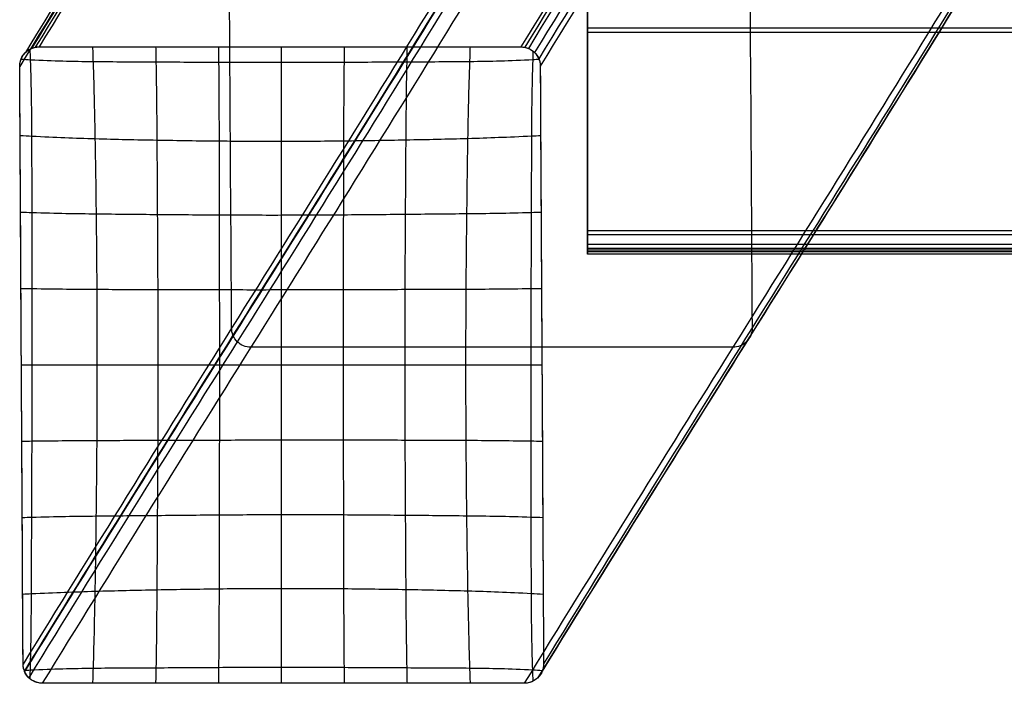
# Model space of a CAD drawing. Units: millimetres. Extents: x 800 to 1209, y -228 to 188.
# Drawn here: x 800 to 851, y -228 to -193 of the extents above; entities that cross this region are included whole.
import ezdxf

# ---------------------------------------------------------------- set-up
doc = ezdxf.new("R2010")
doc.units = ezdxf.units.MM
doc.header["$MEASUREMENT"] = 0
doc.layers.add('IGES level 0', color=7, linetype='Continuous', true_color=0x000000)
doc.layers.add('Predefinito', color=7, linetype='Continuous', true_color=0x000000)

# ---------------------------------------------------------------- blocks, each defined once
blk = doc.blocks.new('Blocco 01')
at = {"layer": 'IGES level 0'}
for p, q in [((829.501, -182.319, 271.638), (829.501, -205.318, 271.821)), ((829.501, -204.203, 286.313), (829.501, -183.204, 286.146)), ((829.501, -183.434, 257.147), (829.501, -204.433, 257.313)), ((829.501, -193.933, 257.23), (829.501, -193.703, 286.229)), ((1179.501, -193.703, 286.229), (829.501, -193.703, 286.229)), ((1179.501, -193.933, 257.23), (829.501, -193.933, 257.23)), ((829.501, -204.203, 286.313), (1179.501, -204.203, 286.313)), ((1179.501, -204.433, 257.313), (829.501, -204.433, 257.313)), ((829.501, -204.912, 286.025), (1179.501, -204.912, 286.025)), ((1179.501, -205.138, 257.612), (829.501, -205.138, 257.612)), ((829.501, -205.425, 258.321), (829.501, -205.211, 285.321)), ((829.501, -205.211, 285.321), (1179.501, -205.211, 285.321)), ((1179.501, -205.318, 271.821), (829.501, -205.318, 271.821)), ((1179.501, -205.425, 258.321), (829.501, -205.425, 258.321))]:
    blk.add_line(p, q, dxfattribs=at)
at = {"layer": 'IGES level 0', "extrusion": (-1, -7.02246e-13, 9.42683e-13)}
blk.add_arc((204.211, 285.313, -829.501), 1, 0.4547, 90.4547, dxfattribs=at)
at = {"layer": 'IGES level 0', "extrusion": (-1, 1.6598e-12, 1.63366e-12)}
blk.add_arc((204.425, 258.313, -829.501), 1, 270.4547, 0.4547, dxfattribs=at)
at = {"layer": 'Predefinito'}
for points in [[(822.246, -159.947, 619.262), (815.053, -171.681, 390.609), (807.845, -183.022, 162.189), (800.652, -194.757, -66.465)], [(822.434, -159.889, 619.262), (815.241, -171.624, 390.608), (808.034, -182.965, 162.189), (800.841, -194.699, -66.465)], [(822.63, -159.87, 619.262), (815.437, -171.605, 390.608), (808.23, -182.945, 162.189), (801.037, -194.68, -66.465)], [(847.646, -159.87, 619.262), (840.452, -171.605, 390.608), (833.245, -182.945, 162.189), (826.052, -194.68, -66.465)], [(847.841, -159.89, 619.262), (840.648, -171.624, 390.608), (833.439, -182.965, 162.189), (826.246, -194.699, -66.465)], [(848.028, -159.946, 619.262), (840.834, -171.681, 390.609), (833.626, -183.021, 162.189), (826.433, -194.756, -66.465)], [(821.921, -160.165, 619.264), (814.727, -171.9, 390.61), (807.52, -183.241, 162.189), (800.326, -194.975, -66.465)], [(848.351, -160.16, 619.264), (841.157, -171.895, 390.61), (833.95, -183.236, 162.189), (826.756, -194.971, -66.465)], [(821.63, -160.877, 619.269), (814.436, -172.612, 390.616), (807.228, -183.954, 162.189), (800.034, -195.688, -66.465)], [(848.568, -160.482, 619.266), (841.375, -172.217, 390.613), (834.167, -183.558, 162.189), (826.973, -195.293, -66.465)], [(848.646, -160.862, 619.269), (841.453, -172.597, 390.615), (834.244, -183.939, 162.189), (827.051, -195.674, -66.465)], [(821.855, -191.843, 619.496), (814.661, -203.578, 390.843), (807.402, -214.961, 162.189), (800.209, -226.696, -66.465)], [(848.871, -191.826, 619.496), (841.678, -203.561, 390.842), (834.419, -214.944, 162.189), (827.225, -226.679, -66.465)], [(821.933, -192.223, 619.499), (814.739, -203.958, 390.845), (807.468, -215.313, 162.189), (800.275, -227.047, -66.465)], [(821.945, -192.25, 619.499), (814.751, -203.985, 390.846), (807.48, -215.342, 162.19), (800.286, -227.076, -66.464)], [(822.15, -192.545, 619.502), (814.956, -204.28, 390.848), (807.697, -215.663, 162.207), (800.503, -227.398, -66.447)], [(848.58, -192.539, 619.502), (841.387, -204.274, 390.848), (834.127, -215.657, 162.207), (826.934, -227.392, -66.447)], [(848.796, -192.214, 619.498), (841.602, -203.949, 390.844), (834.343, -215.332, 162.189), (827.149, -227.067, -66.465)], [(822.854, -192.835, 619.504), (815.661, -204.57, 390.85), (808.401, -215.953, 162.222), (801.208, -227.688, -66.432)], [(847.869, -192.835, 619.504), (840.676, -204.57, 390.85), (833.416, -215.953, 162.222), (826.223, -227.688, -66.432)]]:
    blk.add_open_spline(points, degree=3, dxfattribs=at)
for points, knots in [([(810.832, -178.283, 276.402), (810.83, -178.018, 276.401), (810.938, -177.757, 276.4), (811.124, -177.57, 276.4), (811.216, -177.477, 276.399), (811.328, -177.402, 276.399), (811.449, -177.352, 276.399), (811.51, -177.326, 276.399), (811.573, -177.307, 276.399), (811.702, -177.281, 276.398), (811.767, -177.275, 276.398), (811.834, -177.275, 276.398), (820.172, -177.275, 276.398), (828.51, -177.275, 276.398), (836.849, -177.275, 276.398), (836.914, -177.275, 276.398), (836.98, -177.282, 276.398), (837.107, -177.307, 276.399), (837.17, -177.326, 276.399), (837.351, -177.401, 276.399), (837.461, -177.474, 276.399), (837.554, -177.566, 276.4), (837.646, -177.657, 276.4), (837.72, -177.767, 276.4), (837.771, -177.887, 276.401), (837.821, -178.008, 276.401), (837.848, -178.137, 276.402), (837.849, -178.268, 276.402), (837.915, -188.596, 276.44), (837.982, -198.924, 276.478), (838.048, -209.252, 276.516), (838.049, -209.386, 276.515), (838.023, -209.518, 276.516), (837.973, -209.641, 276.517)], [0, 0, 0, 0, 0.790474, 0.790474, 0.790474, 1.185168, 1.185168, 1.185168, 1.38255, 1.38255, 1.579946, 1.579946, 1.579946, 26.595185, 26.595185, 26.595185, 26.790667, 26.790667, 26.986071, 26.986071, 27.376973, 27.376973, 27.376973, 27.767659, 27.767659, 27.767659, 28.158994, 28.158994, 28.158994, 59.164271, 59.164271, 59.164271, 59.562556, 59.562556, 59.562556, 59.562556]), ([(811.104, -209.635, 276.517), (811.057, -209.519, 276.517), (811.033, -209.395, 276.516), (811.032, -209.269, 276.516), (810.965, -198.94, 276.478), (810.899, -188.612, 276.44), (810.832, -178.283, 276.402)], [86.964052, 86.964052, 86.964052, 86.964052, 87.323574, 87.323574, 87.323574, 118.331408, 118.331408, 118.331408, 118.331408]), ([(800.034, -195.688, -66.465), (800.033, -195.424, -66.465), (800.14, -195.163, -66.465), (800.326, -194.975, -66.465), (800.419, -194.882, -66.465), (800.531, -194.807, -66.465), (800.652, -194.757, -66.465), (800.713, -194.732, -66.465), (800.776, -194.712, -66.465), (800.905, -194.686, -66.465), (800.971, -194.68, -66.465), (801.037, -194.68, -66.465), (809.375, -194.68, -66.465), (817.713, -194.68, -66.465), (826.052, -194.68, -66.465), (826.117, -194.68, -66.465), (826.182, -194.687, -66.465), (826.31, -194.712, -66.465), (826.373, -194.731, -66.465), (826.553, -194.806, -66.465), (826.664, -194.879, -66.465), (826.756, -194.971, -66.465), (826.849, -195.063, -66.465), (826.923, -195.173, -66.465), (826.973, -195.293, -66.465), (827.024, -195.414, -66.465), (827.05, -195.543, -66.465), (827.051, -195.674, -66.465), (827.109, -206.009, -66.465), (827.167, -216.344, -66.465), (827.225, -226.679, -66.465), (827.226, -226.812, -66.465), (827.2, -226.944, -66.465), (827.149, -227.067, -66.465)], [0, 0, 0, 0, 0.790474, 0.790474, 0.790474, 1.185168, 1.185168, 1.185168, 1.38255, 1.38255, 1.579946, 1.579946, 1.579946, 26.595185, 26.595185, 26.595185, 26.790667, 26.790667, 26.986071, 26.986071, 27.376973, 27.376973, 27.376973, 27.767659, 27.767659, 27.767659, 28.158994, 28.158994, 28.158994, 59.164271, 59.164271, 59.164271, 59.562556, 59.562556, 59.562556, 59.562556]), ([(800.034, -195.688, -66.465), (800.035, -195.68, -66.465), (800.035, -195.672, -66.465), (800.041, -195.339, -66.465), (800.209, -195.031, -66.465), (800.613, -194.76, -66.465), (800.767, -194.703, -66.465), (801.008, -194.677, -66.465), (801.088, -194.68, -66.465), (801.247, -194.68, -66.465), (801.326, -194.68, -66.465), (802.619, -194.68, -66.465), (803.833, -194.68, -66.465), (807.514, -194.68, -66.465), (809.981, -194.68, -66.465), (814.881, -194.68, -66.465), (817.314, -194.68, -66.465), (820.999, -194.68, -66.465), (822.251, -194.679, -66.465), (824.139, -194.68, -66.465), (824.776, -194.68, -66.465), (825.567, -194.68, -66.465), (825.722, -194.68, -66.465), (826.04, -194.68, -66.465), (826.149, -194.671, -66.465), (826.62, -194.798, -66.465), (826.871, -195.022, -66.465), (827.053, -195.499, -66.465), (827.051, -195.614, -66.465), (827.052, -195.957, -66.465), (827.053, -196.117, -66.465), (827.056, -196.586, -66.465), (827.058, -196.895, -66.465), (827.063, -197.805, -66.465), (827.066, -198.406, -66.465), (827.077, -200.239, -66.465), (827.084, -201.47, -66.465), (827.105, -205.164, -66.465), (827.118, -207.627, -66.465), (827.146, -212.549, -66.465), (827.16, -215.009, -66.465), (827.18, -218.707, -66.465), (827.187, -219.946, -66.465), (827.201, -222.398, -66.466), (827.208, -223.611, -66.467), (827.216, -225.132, -66.464), (827.218, -225.438, -66.464), (827.221, -225.903, -66.462), (827.222, -226.06, -66.461), (827.223, -226.376, -66.459), (827.226, -226.534, -66.459), (827.222, -227.011, -66.455), (827.07, -227.308, -66.451), (826.681, -227.591, -66.444), (826.529, -227.653, -66.442), (826.29, -227.689, -66.44), (826.21, -227.688, -66.439), (826.05, -227.687, -66.438), (825.971, -227.688, -66.438), (824.673, -227.687, -66.429), (823.454, -227.688, -66.43), (819.76, -227.687, -66.433), (817.285, -227.687, -66.432), (813.575, -227.688, -66.432), (812.342, -227.688, -66.432), (809.877, -227.688, -66.432), (808.646, -227.688, -66.433), (806.179, -227.688, -66.432), (804.944, -227.688, -66.43), (803.106, -227.687, -66.431), (802.504, -227.688, -66.432), (801.746, -227.688, -66.437), (801.591, -227.688, -66.438), (801.355, -227.688, -66.44), (801.276, -227.689, -66.441), (801.116, -227.686, -66.442), (801.038, -227.676, -66.443), (800.646, -227.575, -66.448), (800.391, -227.351, -66.454), (800.274, -227.047, -66.457)], [118.152881, 118.152881, 118.152881, 118.152881, 118.177033, 118.177033, 119.145698, 119.145698, 119.627104, 119.627104, 119.866679, 119.866679, 120.10317, 120.10317, 123.735984, 123.735984, 131.118919, 131.118919, 138.400815, 138.400815, 142.147844, 142.147844, 144.052164, 144.052164, 144.515697, 144.515697, 145.003244, 145.003244, 145.936138, 145.936138, 146.487276, 146.487276, 146.965187, 146.965187, 147.892022, 147.892022, 149.692127, 149.692127, 153.382246, 153.382246, 160.758737, 160.758737, 168.127902, 168.127902, 171.83874, 171.83874, 175.474149, 175.474149, 176.393287, 176.393287, 176.865101, 176.865101, 177.338278, 177.338278, 178.295226, 178.295226, 178.776519, 178.776519, 179.019188, 179.019188, 179.258714, 179.258714, 182.931699, 182.931699, 190.39495, 190.39495, 194.114413, 194.114413, 197.825539, 197.825539, 201.550096, 201.550096, 203.365334, 203.365334, 203.834852, 203.834852, 204.074451, 204.074451, 204.31768, 204.31768, 205.295461, 205.295461, 205.295461, 205.295461]), ([(803.833, -227.688, -66.43), (803.842, -227.42, -66.432), (803.898, -225.656, -66.442), (803.956, -222.966, -66.446), (804.013, -219.021, -66.45), (804.052, -215.111, -66.455), (804.065, -211.188, -66.458), (804.056, -207.266, -66.461), (804.019, -203.359, -66.463), (803.964, -199.422, -66.464), (803.902, -196.725, -66.465), (803.841, -194.949, -66.465), (803.832, -194.68, -66.465)], [-227.646755, -227.646755, -227.646755, -227.646755, -226.980494, -223.019584, -219.058674, -215.097764, -211.136853, -207.175943, -203.215033, -199.254123, -195.293213, -194.626923, -194.626923, -194.626923, -194.626923]), ([(807.105, -227.688, -66.432), (807.111, -227.412, -66.434), (807.148, -225.584, -66.441), (807.17, -222.873, -66.445), (807.192, -219.001, -66.448), (807.215, -215.1, -66.452), (807.224, -211.189, -66.456), (807.216, -207.279, -66.459), (807.194, -203.381, -66.461), (807.172, -199.511, -66.463), (807.15, -196.794, -66.464), (807.112, -194.956, -66.465), (807.106, -194.68, -66.465)], [-227.63966, -227.63966, -227.63966, -227.63966, -226.980494, -223.019584, -219.058674, -215.097764, -211.136853, -207.175943, -203.215033, -199.254123, -195.293213, -194.634056, -194.634056, -194.634056, -194.634056]), ([(810.366, -227.688, -66.432), (810.369, -227.405, -66.433), (810.388, -225.537, -66.439), (810.399, -222.813, -66.445), (810.406, -218.975, -66.449), (810.413, -215.092, -66.452), (810.416, -211.188, -66.455), (810.412, -207.284, -66.458), (810.405, -203.402, -66.46), (810.4, -199.564, -66.463), (810.389, -196.836, -66.464), (810.37, -194.963, -66.465), (810.366, -194.68, -66.465)], [-227.640935, -227.640935, -227.640935, -227.640935, -226.980494, -223.019584, -219.058674, -215.097764, -211.136853, -207.175943, -203.215033, -199.254123, -195.293213, -194.632713, -194.632713, -194.632713, -194.632713]), ([(813.63, -227.688, -66.432), (813.63, -227.403, -66.433), (813.629, -225.521, -66.439), (813.629, -222.79, -66.445), (813.629, -218.961, -66.449), (813.628, -215.085, -66.452), (813.627, -211.185, -66.454), (813.626, -207.284, -66.457), (813.627, -203.408, -66.46), (813.628, -199.578, -66.462), (813.629, -196.847, -66.464), (813.63, -194.964, -66.465), (813.63, -194.68, -66.465)], [-227.640569, -227.640569, -227.640569, -227.640569, -226.980494, -223.019584, -219.058674, -215.097764, -211.136853, -207.175943, -203.215033, -199.254123, -195.293213, -194.633064, -194.633064, -194.633064, -194.633064]), ([(816.893, -227.688, -66.432), (816.89, -227.405, -66.433), (816.87, -225.532, -66.439), (816.859, -222.804, -66.445), (816.852, -218.967, -66.449), (816.844, -215.085, -66.452), (816.838, -211.182, -66.455), (816.841, -207.278, -66.458), (816.848, -203.394, -66.46), (816.856, -199.556, -66.463), (816.869, -196.831, -66.464), (816.889, -194.962, -66.465), (816.893, -194.68, -66.465)], [-227.640926, -227.640926, -227.640926, -227.640926, -226.980494, -223.019584, -219.058674, -215.097764, -211.136853, -207.175943, -203.215033, -199.254123, -195.293213, -194.632978, -194.632978, -194.632978, -194.632978]), ([(820.154, -227.688, -66.432), (820.148, -227.411, -66.434), (820.109, -225.574, -66.441), (820.087, -222.856, -66.447), (820.064, -218.987, -66.45), (820.041, -215.09, -66.453), (820.031, -211.18, -66.456), (820.038, -207.269, -66.459), (820.06, -203.368, -66.461), (820.084, -199.497, -66.463), (820.109, -196.785, -66.464), (820.148, -194.955, -66.465), (820.154, -194.68, -66.465)], [-227.639656, -227.639656, -227.639656, -227.639656, -226.980494, -223.019584, -219.058674, -215.097764, -211.136853, -207.175943, -203.215033, -199.254123, -195.293213, -194.634087, -194.634087, -194.634087, -194.634087]), ([(823.427, -227.688, -66.431), (823.418, -227.418, -66.432), (823.358, -225.642, -66.443), (823.296, -222.945, -66.449), (823.24, -219.009, -66.452), (823.202, -215.102, -66.456), (823.191, -211.181, -66.459), (823.203, -207.258, -66.461), (823.241, -203.348, -66.463), (823.295, -199.404, -66.464), (823.356, -196.714, -66.465), (823.416, -194.948, -66.465), (823.425, -194.68, -66.465)], [-227.646742, -227.646742, -227.646742, -227.646742, -226.980494, -223.019584, -219.058674, -215.097764, -211.136853, -207.175943, -203.215033, -199.254123, -195.293213, -194.62649, -194.62649, -194.62649, -194.62649]), ([(800.573, -227.461, -66.45), (800.578, -227.309, -66.451), (800.629, -225.716, -66.461), (800.646, -223.109, -66.462), (800.657, -219.069, -66.461), (800.676, -215.143, -66.463), (800.682, -211.184, -66.464), (800.688, -207.227, -66.464), (800.675, -203.304, -66.465), (800.671, -199.271, -66.465), (800.647, -196.631, -66.465), (800.585, -194.987, -66.465), (800.578, -194.791, -66.465)], [-227.384996, -227.384996, -227.384996, -227.384996, -226.980494, -223.019584, -219.058674, -215.097764, -211.136853, -207.175943, -203.215033, -199.254123, -195.293213, -194.779797, -194.779797, -194.779797, -194.779797]), ([(826.681, -227.577, -66.445), (826.673, -227.381, -66.446), (826.613, -225.736, -66.459), (826.589, -223.096, -66.462), (826.584, -219.064, -66.461), (826.572, -215.141, -66.464), (826.577, -211.183, -66.464), (826.582, -207.225, -66.465), (826.602, -203.299, -66.465), (826.609, -199.26, -66.465), (826.63, -196.654, -66.465), (826.686, -195.061, -66.465), (826.692, -194.912, -66.465)], [-227.494265, -227.494265, -227.494265, -227.494265, -226.980494, -223.019584, -219.058674, -215.097764, -211.136853, -207.175943, -203.215033, -199.254123, -195.293213, -194.894962, -194.894962, -194.894962, -194.894962]), ([(800.275, -227.047, -66.465), (800.232, -226.935, -66.465), (800.209, -226.816, -66.465), (800.209, -226.696, -66.465), (800.151, -216.36, -66.465), (800.093, -206.024, -66.465), (800.034, -195.688, -66.465)], [86.964052, 86.964052, 86.964052, 86.964052, 87.323574, 87.323574, 87.323574, 118.331408, 118.331408, 118.331408, 118.331408]), ([(800.274, -227.047, -66.457), (800.206, -226.869, -66.459), (800.209, -226.755, -66.46), (800.207, -226.41, -66.461), (800.206, -226.251, -66.462), (800.204, -225.783, -66.464), (800.202, -225.473, -66.465), (800.197, -224.564, -66.466), (800.193, -223.963, -66.466), (800.183, -222.131, -66.466), (800.176, -220.899, -66.465), (800.162, -218.436, -66.465), (800.155, -217.203, -66.465), (800.142, -214.742, -66.465), (800.135, -213.512, -66.465), (800.114, -209.823, -66.465), (800.1, -207.363, -66.465), (800.079, -203.664, -66.465), (800.072, -202.426, -66.465), (800.059, -199.974, -66.465), (800.052, -198.76, -66.465), (800.043, -197.239, -66.465), (800.042, -196.931, -66.465), (800.039, -196.465, -66.465), (800.038, -196.307, -66.465), (800.037, -196.069, -66.465), (800.036, -195.988, -66.465), (800.035, -195.835, -66.465), (800.034, -195.762, -66.465), (800.034, -195.688, -66.465)], [86.964052, 86.964052, 86.964052, 86.964052, 87.514371, 87.514371, 87.988788, 87.988788, 88.908959, 88.908959, 90.696491, 90.696491, 94.362079, 94.362079, 98.029585, 98.029585, 101.689236, 101.689236, 109.010796, 109.010796, 112.697559, 112.697559, 116.309419, 116.309419, 117.225538, 117.225538, 117.695862, 117.695862, 117.935093, 117.935093, 118.152881, 118.152881, 118.152881, 118.152881]), ([(826.989, -195.333, -66.465), (826.883, -195.339, -66.465), (825.567, -195.412, -66.465), (823.443, -195.461, -66.465), (820.123, -195.466, -66.465), (816.887, -195.492, -66.465), (813.63, -195.494, -66.465), (810.37, -195.494, -66.465), (807.138, -195.471, -66.465), (803.813, -195.462, -66.465), (801.635, -195.422, -66.465), (800.271, -195.342, -66.465), (800.099, -195.332, -66.465)], [1182.040688, 1182.040688, 1182.040688, 1182.040688, 1182.320638, 1185.583506, 1188.846373, 1192.109241, 1195.372108, 1198.634975, 1201.897843, 1205.16071, 1208.423578, 1208.874244, 1208.874244, 1208.874244, 1208.874244]), ([(827.071, -199.29, -66.465), (826.914, -199.298, -66.465), (825.504, -199.367, -66.465), (823.328, -199.449, -66.464), (820.082, -199.519, -66.463), (816.859, -199.573, -66.462), (813.628, -199.591, -66.462), (810.397, -199.58, -66.462), (807.175, -199.533, -66.463), (803.929, -199.464, -66.464), (801.718, -199.381, -66.465), (800.267, -199.302, -66.465), (800.055, -199.291, -66.465)], [1181.92633, 1181.92633, 1181.92633, 1181.92633, 1182.320638, 1185.583506, 1188.846373, 1192.109241, 1195.372108, 1198.634975, 1201.897843, 1205.16071, 1208.423578, 1208.951509, 1208.951509, 1208.951509, 1208.951509]), ([(827.094, -203.265, -66.465), (826.924, -203.27, -66.465), (825.462, -203.316, -66.464), (823.257, -203.344, -66.463), (820.064, -203.373, -66.461), (816.85, -203.404, -66.46), (813.627, -203.42, -66.46), (810.404, -203.412, -66.46), (807.19, -203.386, -66.461), (804.001, -203.357, -66.463), (801.777, -203.324, -66.464), (800.285, -203.272, -66.465), (800.077, -203.265, -66.465)], [1181.908969, 1181.908969, 1181.908969, 1181.908969, 1182.320638, 1185.583506, 1188.846373, 1192.109241, 1195.372108, 1198.634975, 1201.897843, 1205.16071, 1208.423578, 1208.923788, 1208.923788, 1208.923788, 1208.923788]), ([(827.116, -207.222, -66.465), (826.932, -207.225, -66.465), (825.435, -207.248, -66.463), (823.215, -207.262, -66.461), (820.046, -207.27, -66.459), (816.844, -207.282, -66.457), (813.626, -207.29, -66.457), (810.409, -207.289, -66.457), (807.208, -207.281, -66.459), (804.043, -207.271, -66.461), (801.815, -207.253, -66.463), (800.302, -207.226, -66.465), (800.099, -207.222, -66.465)], [1181.885664, 1181.885664, 1181.885664, 1181.885664, 1182.320638, 1185.583506, 1188.846373, 1192.109241, 1195.372108, 1198.634975, 1201.897843, 1205.16071, 1208.423578, 1208.902874, 1208.902874, 1208.902874, 1208.902874]), ([(837.973, -209.641, 276.517), (837.923, -209.761, 276.52), (837.85, -209.871, 276.524), (837.757, -209.965, 276.528), (837.569, -210.155, 276.534), (837.313, -210.261, 276.539), (837.046, -210.261, 276.536), (828.708, -210.261, 276.536), (820.369, -210.261, 276.536), (812.031, -210.261, 276.536), (811.768, -210.261, 276.536), (811.511, -210.154, 276.533), (811.326, -209.971, 276.527), (811.238, -209.883, 276.525), (811.166, -209.778, 276.521), (811.115, -209.663, 276.518), (811.111, -209.654, 276.518), (811.107, -209.645, 276.517), (811.104, -209.635, 276.517)], [59.562556, 59.562556, 59.562556, 59.562556, 59.955329, 59.955329, 59.955329, 60.745768, 60.745768, 60.745768, 85.76087, 85.76087, 85.76087, 86.542258, 86.542258, 86.542258, 86.93257, 86.93257, 86.93257, 86.964052, 86.964052, 86.964052, 86.964052]), ([(827.138, -211.184, -66.465), (826.944, -211.184, -66.465), (825.43, -211.182, -66.462), (823.201, -211.18, -66.458), (820.039, -211.18, -66.456), (816.843, -211.181, -66.455), (813.627, -211.185, -66.454), (810.411, -211.188, -66.454), (807.216, -211.189, -66.455), (804.055, -211.188, -66.458), (801.828, -211.186, -66.461), (800.315, -211.184, -66.465), (800.122, -211.184, -66.465)], [1181.863626, 1181.863626, 1181.863626, 1181.863626, 1182.320638, 1185.583506, 1188.846373, 1192.109241, 1195.372108, 1198.634975, 1201.897843, 1205.16071, 1208.423578, 1208.879904, 1208.879904, 1208.879904, 1208.879904]), ([(827.16, -215.146, -66.465), (826.957, -215.142, -66.464), (825.444, -215.115, -66.459), (823.215, -215.097, -66.455), (820.049, -215.087, -66.453), (816.847, -215.08, -66.452), (813.628, -215.08, -66.452), (810.409, -215.088, -66.451), (807.207, -215.099, -66.452), (804.04, -215.107, -66.454), (801.822, -215.12, -66.459), (800.327, -215.143, -66.464), (800.144, -215.146, -66.465)], [1181.841291, 1181.841291, 1181.841291, 1181.841291, 1182.320638, 1185.583506, 1188.846373, 1192.109241, 1195.372108, 1198.634975, 1201.897843, 1205.16071, 1208.423578, 1208.858031, 1208.858031, 1208.858031, 1208.858031]), ([(827.183, -219.103, -66.465), (826.974, -219.095, -66.464), (825.483, -219.044, -66.456), (823.258, -219.011, -66.451), (820.069, -218.982, -66.45), (816.853, -218.956, -66.449), (813.629, -218.949, -66.449), (810.404, -218.965, -66.448), (807.189, -218.997, -66.448), (803.996, -219.025, -66.449), (801.794, -219.053, -66.455), (800.335, -219.097, -66.464), (800.166, -219.103, -66.465)], [1181.819958, 1181.819958, 1181.819958, 1181.819958, 1182.320638, 1185.583506, 1188.846373, 1192.109241, 1195.372108, 1198.634975, 1201.897843, 1205.16071, 1208.423578, 1208.835072, 1208.835072, 1208.835072, 1208.835072]), ([(827.205, -223.077, -66.466), (826.993, -223.065, -66.464), (825.542, -222.986, -66.452), (823.331, -222.903, -66.447), (820.085, -222.835, -66.446), (816.862, -222.788, -66.444), (813.629, -222.777, -66.444), (810.396, -222.796, -66.444), (807.173, -222.851, -66.445), (803.924, -222.921, -66.444), (801.748, -223.003, -66.451), (800.345, -223.07, -66.464), (800.188, -223.077, -66.466)], [1181.792583, 1181.792583, 1181.792583, 1181.792583, 1182.320638, 1185.583506, 1188.846373, 1192.109241, 1195.372108, 1198.634975, 1201.897843, 1205.16071, 1208.423578, 1208.817018, 1208.817018, 1208.817018, 1208.817018]), ([(827.162, -227.036, -66.454), (826.989, -227.025, -66.452), (825.625, -226.945, -66.438), (823.446, -226.906, -66.434), (820.122, -226.897, -66.436), (816.888, -226.874, -66.434), (813.63, -226.873, -66.435), (810.37, -226.875, -66.434), (807.136, -226.901, -66.437), (803.812, -226.908, -66.432), (801.688, -226.956, -66.438), (800.377, -227.027, -66.456), (800.269, -227.033, -66.457)], [1181.868476, 1181.868476, 1181.868476, 1181.868476, 1182.320638, 1185.583506, 1188.846373, 1192.109241, 1195.372108, 1198.634975, 1201.897843, 1205.16071, 1208.423578, 1208.709948, 1208.709948, 1208.709948, 1208.709948]), ([(827.149, -227.067, -66.465), (827.1, -227.187, -66.458), (827.027, -227.298, -66.452), (826.934, -227.392, -66.447), (826.746, -227.581, -66.436), (826.49, -227.687, -66.429), (826.223, -227.688, -66.432), (817.884, -227.688, -66.432), (809.546, -227.688, -66.432), (801.208, -227.688, -66.432), (800.945, -227.688, -66.432), (800.687, -227.58, -66.438), (800.503, -227.398, -66.447), (800.411, -227.306, -66.452), (800.337, -227.196, -66.457), (800.286, -227.076, -66.464), (800.282, -227.067, -66.464), (800.278, -227.057, -66.465), (800.275, -227.047, -66.465)], [59.562556, 59.562556, 59.562556, 59.562556, 59.955329, 59.955329, 59.955329, 60.745768, 60.745768, 60.745768, 85.76087, 85.76087, 85.76087, 86.542258, 86.542258, 86.542258, 86.93257, 86.93257, 86.93257, 86.964052, 86.964052, 86.964052, 86.964052])]:
    blk.add_open_spline(points, degree=3, knots=knots, dxfattribs=at)

msp = doc.modelspace()

# ---------------------------------------------------------------- block references
at = {"layer": 'Predefinito'}
msp.add_blockref('Blocco 01', (0, 0), dxfattribs=at)

doc.saveas('drawing.dxf')
